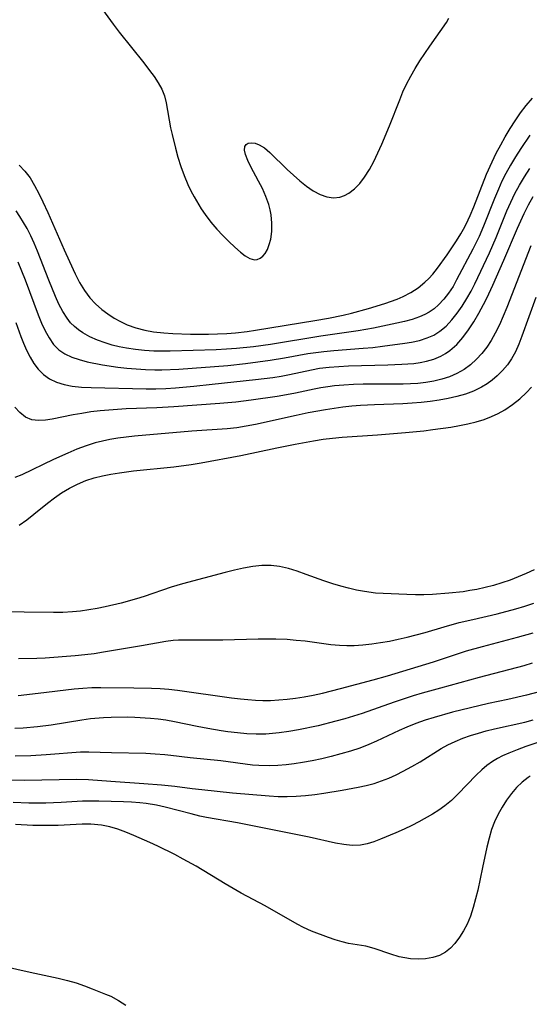
# Model space of a CAD drawing. Extents: x 1638514 to 1646716, y 2772807 to 2781009.
# Drawn here: x 1640341 to 1640442, y 2775179 to 2775373 of the extents above; entities that cross this region are included whole.
import ezdxf

# ---------------------------------------------------------------- set-up
doc = ezdxf.new("R2010")
doc.units = 0

msp = doc.modelspace()

# ---------------------------------------------------------------- linework, layer by layer
at = {"layer": 'WIL_017_Contours', "color": 0}
for points in [[(1640355.45, 2775377.84, 200), (1640359.65, 2775372.01, 200), (1640360.84, 2775370.47, 200), (1640365.71, 2775364.42, 200), (1640366.85, 2775362.93, 200), (1640367.74, 2775361.71, 200), (1640368.55, 2775360.48, 200), (1640369.24, 2775359.22, 200), (1640369.77, 2775357.94, 200), (1640370.14, 2775356.56, 200), (1640371, 2775351.63, 200), (1640371.28, 2775350.31, 200), (1640371.94, 2775347.63, 200), (1640372.44, 2775345.8, 200), (1640373.01, 2775343.98, 200), (1640373.64, 2775342.19, 200), (1640374.38, 2775340.44, 200), (1640374.99, 2775339.2, 200), (1640375.65, 2775337.99, 200), (1640377.03, 2775335.65, 200), (1640377.77, 2775334.53, 200), (1640378.91, 2775333.06, 200), (1640380.13, 2775331.67, 200), (1640381.3, 2775330.42, 200), (1640382.48, 2775329.22, 200), (1640383.63, 2775328.11, 200), (1640384.74, 2775327.12, 200), (1640385.7, 2775326.38, 200), (1640386.61, 2775325.85, 200), (1640387.49, 2775325.63, 200), (1640388.07, 2775325.69, 200), (1640388.63, 2775325.93, 200), (1640389.14, 2775326.33, 200), (1640389.6, 2775326.87, 200), (1640390.06, 2775327.67, 200), (1640390.43, 2775328.61, 200), (1640390.71, 2775329.66, 200), (1640390.91, 2775331.18, 200), (1640390.94, 2775332.81, 200), (1640390.79, 2775334.48, 200), (1640390.6, 2775335.49, 200), (1640390.34, 2775336.5, 200), (1640389.77, 2775338.09, 200), (1640389.07, 2775339.64, 200), (1640388.31, 2775341.13, 200), (1640386.81, 2775343.93, 200), (1640386.19, 2775345.19, 200), (1640385.74, 2775346.33, 200), (1640385.55, 2775347.2, 200), (1640385.61, 2775347.9, 200), (1640385.86, 2775348.3, 200), (1640386.27, 2775348.56, 200), (1640386.9, 2775348.67, 200), (1640387.65, 2775348.58, 200), (1640388.46, 2775348.28, 200), (1640389.48, 2775347.64, 200), (1640390.53, 2775346.76, 200), (1640393.94, 2775343.42, 200), (1640395.18, 2775342.26, 200), (1640396.46, 2775341.14, 200), (1640397.77, 2775340.11, 200), (1640399.1, 2775339.21, 200), (1640400.45, 2775338.49, 200), (1640401.77, 2775338.03, 200), (1640403.07, 2775337.83, 200), (1640404.33, 2775337.93, 200), (1640405.25, 2775338.25, 200), (1640406.14, 2775338.74, 200), (1640407.23, 2775339.61, 200), (1640408.26, 2775340.67, 200), (1640409.22, 2775341.89, 200), (1640410.17, 2775343.38, 200), (1640411.04, 2775344.98, 200), (1640411.85, 2775346.67, 200), (1640412.63, 2775348.41, 200), (1640414.1, 2775351.99, 200), (1640416.14, 2775357.15, 200), (1640416.78, 2775358.68, 200), (1640417.47, 2775360.18, 200), (1640418.3, 2775361.77, 200), (1640419.19, 2775363.32, 200), (1640420.13, 2775364.82, 200), (1640422.05, 2775367.7, 200), (1640425.32, 2775372.38, 200), (1640425.8, 2775373.19, 200)], [(1640341.16, 2775344.24, 202), (1640342.3, 2775343.08, 202), (1640343.3, 2775341.74, 202), (1640344.2, 2775340.26, 202), (1640345.03, 2775338.69, 202), (1640345.82, 2775337.05, 202), (1640346.78, 2775334.95, 202), (1640350.01, 2775327.59, 202), (1640351.77, 2775323.71, 202), (1640352.2, 2775322.82, 202), (1640353.06, 2775321.17, 202), (1640354, 2775319.6, 202), (1640355.07, 2775318.15, 202), (1640356.21, 2775316.92, 202), (1640357.46, 2775315.82, 202), (1640358.62, 2775314.95, 202), (1640359.84, 2775314.15, 202), (1640361.11, 2775313.44, 202), (1640362.44, 2775312.83, 202), (1640364.14, 2775312.22, 202), (1640365.89, 2775311.76, 202), (1640367.63, 2775311.45, 202), (1640369.66, 2775311.22, 202), (1640371.41, 2775311.09, 202), (1640374.93, 2775310.97, 202), (1640378.49, 2775310.98, 202), (1640380.26, 2775311.03, 202), (1640382.04, 2775311.12, 202), (1640383.81, 2775311.25, 202), (1640386.07, 2775311.5, 202), (1640387.75, 2775311.73, 202), (1640399.38, 2775313.63, 202), (1640402.07, 2775314.11, 202), (1640404.96, 2775314.7, 202), (1640406.65, 2775315.1, 202), (1640409.98, 2775316.01, 202), (1640413.23, 2775317.02, 202), (1640415.65, 2775317.88, 202), (1640416.82, 2775318.38, 202), (1640418.34, 2775319.18, 202), (1640419.78, 2775320.12, 202), (1640421.11, 2775321.19, 202), (1640421.9, 2775321.95, 202), (1640422.65, 2775322.76, 202), (1640423.61, 2775323.97, 202), (1640425.48, 2775326.57, 202), (1640427.33, 2775329.33, 202), (1640428.2, 2775330.76, 202), (1640428.72, 2775331.68, 202), (1640429.21, 2775332.62, 202), (1640430.02, 2775334.33, 202), (1640430.76, 2775336.07, 202), (1640433.26, 2775342.45, 202), (1640434.32, 2775344.88, 202), (1640435.17, 2775346.6, 202), (1640436.03, 2775348.24, 202), (1640436.94, 2775349.86, 202), (1640437.89, 2775351.45, 202), (1640438.88, 2775353.01, 202), (1640439.93, 2775354.53, 202), (1640441.04, 2775355.99, 202), (1640442.27, 2775357.43, 202)], [(1640441.77, 2775350.16, 204), (1640439.98, 2775347.53, 204), (1640438.95, 2775345.91, 204), (1640437.96, 2775344.27, 204), (1640437.03, 2775342.6, 204), (1640436.27, 2775341.08, 204), (1640435.57, 2775339.53, 204), (1640434.81, 2775337.71, 204), (1640432.65, 2775332.22, 204), (1640431.76, 2775330.2, 204), (1640430.53, 2775327.7, 204), (1640427.35, 2775321.64, 204), (1640426.64, 2775320.38, 204), (1640425.76, 2775319.04, 204), (1640424.8, 2775317.84, 204), (1640423.76, 2775316.74, 204), (1640422.89, 2775315.99, 204), (1640421.97, 2775315.32, 204), (1640421.1, 2775314.82, 204), (1640420.06, 2775314.36, 204), (1640418.62, 2775313.87, 204), (1640417.1, 2775313.46, 204), (1640415.54, 2775313.11, 204), (1640410.96, 2775312.15, 204), (1640407.92, 2775311.6, 204), (1640400.56, 2775310.58, 204), (1640390.67, 2775308.96, 204), (1640387.34, 2775308.5, 204), (1640383.99, 2775308.14, 204), (1640382, 2775307.99, 204), (1640380, 2775307.89, 204), (1640370.9, 2775307.6, 204), (1640369.36, 2775307.59, 204), (1640367.7, 2775307.63, 204), (1640365.88, 2775307.74, 204), (1640364.09, 2775307.93, 204), (1640362.31, 2775308.2, 204), (1640360.89, 2775308.49, 204), (1640359.49, 2775308.83, 204), (1640358.12, 2775309.23, 204), (1640356.57, 2775309.79, 204), (1640355.1, 2775310.44, 204), (1640353.72, 2775311.2, 204), (1640352.84, 2775311.79, 204), (1640352.04, 2775312.45, 204), (1640351.29, 2775313.23, 204), (1640350.62, 2775314.09, 204), (1640349.76, 2775315.43, 204), (1640348.99, 2775316.88, 204), (1640348.28, 2775318.39, 204), (1640346.98, 2775321.58, 204), (1640344.75, 2775327.33, 204), (1640344.12, 2775328.86, 204), (1640343.44, 2775330.35, 204), (1640342.71, 2775331.81, 204), (1640342.04, 2775332.97, 204), (1640341.31, 2775334.13, 204), (1640340.54, 2775335.24, 204)], [(1640340.9, 2775325.22, 206), (1640341.63, 2775323.47, 206), (1640342.32, 2775321.7, 206), (1640344.92, 2775314.76, 206), (1640345.57, 2775313.16, 206), (1640346.27, 2775311.64, 206), (1640347.05, 2775310.23, 206), (1640347.94, 2775308.96, 206), (1640348.99, 2775307.89, 206), (1640350.18, 2775307.08, 206), (1640351.53, 2775306.45, 206), (1640352.99, 2775305.95, 206), (1640354.53, 2775305.55, 206), (1640357.57, 2775304.92, 206), (1640360.6, 2775304.47, 206), (1640362.4, 2775304.26, 206), (1640364.22, 2775304.11, 206), (1640366.04, 2775304, 206), (1640367.87, 2775303.95, 206), (1640369.27, 2775303.96, 206), (1640372.6, 2775304.1, 206), (1640382.24, 2775304.83, 206), (1640385.77, 2775305.18, 206), (1640390.63, 2775305.84, 206), (1640393.43, 2775306.3, 206), (1640398.04, 2775307.13, 206), (1640401.21, 2775307.58, 206), (1640403.14, 2775307.78, 206), (1640408.94, 2775308.19, 206), (1640410.85, 2775308.36, 206), (1640412.71, 2775308.58, 206), (1640417.16, 2775309.2, 206), (1640418.43, 2775309.42, 206), (1640420.03, 2775309.75, 206), (1640421.55, 2775310.22, 206), (1640422.83, 2775310.8, 206), (1640424.02, 2775311.54, 206), (1640425.26, 2775312.57, 206), (1640426.38, 2775313.77, 206), (1640427.43, 2775315.08, 206), (1640428.41, 2775316.48, 206), (1640429.38, 2775318, 206), (1640430.19, 2775319.42, 206), (1640430.94, 2775320.88, 206), (1640433.81, 2775326.96, 206), (1640435.15, 2775330.04, 206), (1640437.25, 2775335.24, 206), (1640438.02, 2775336.97, 206), (1640438.84, 2775338.67, 206), (1640439.74, 2775340.34, 206), (1640440.72, 2775341.98, 206), (1640441.76, 2775343.59, 206)], [(1640340.51, 2775313.25, 208), (1640341.49, 2775310.52, 208), (1640342.02, 2775309.19, 208), (1640342.63, 2775307.79, 208), (1640343.29, 2775306.45, 208), (1640344.03, 2775305.2, 208), (1640344.88, 2775304.07, 208), (1640345.95, 2775303.02, 208), (1640347.16, 2775302.16, 208), (1640348.54, 2775301.52, 208), (1640350.03, 2775301.06, 208), (1640351.61, 2775300.76, 208), (1640353.44, 2775300.56, 208), (1640355.32, 2775300.46, 208), (1640366.15, 2775300.22, 208), (1640368.07, 2775300.23, 208), (1640370.02, 2775300.29, 208), (1640371.98, 2775300.4, 208), (1640375.59, 2775300.71, 208), (1640379.2, 2775301.09, 208), (1640387.73, 2775302.02, 208), (1640391.11, 2775302.45, 208), (1640392.78, 2775302.72, 208), (1640394.44, 2775303.02, 208), (1640398.73, 2775303.97, 208), (1640400.32, 2775304.25, 208), (1640402.22, 2775304.48, 208), (1640404.14, 2775304.62, 208), (1640406.07, 2775304.72, 208), (1640413.81, 2775304.91, 208), (1640416.56, 2775305.04, 208), (1640418.94, 2775305.22, 208), (1640420.19, 2775305.39, 208), (1640421.42, 2775305.63, 208), (1640422.86, 2775306.06, 208), (1640424.23, 2775306.64, 208), (1640425.16, 2775307.15, 208), (1640426.04, 2775307.76, 208), (1640427.38, 2775308.95, 208), (1640428.59, 2775310.32, 208), (1640429.7, 2775311.83, 208), (1640430.74, 2775313.43, 208), (1640431.72, 2775315.11, 208), (1640432.65, 2775316.83, 208), (1640433.28, 2775318.07, 208), (1640434.47, 2775320.59, 208), (1640436.66, 2775325.54, 208), (1640439.34, 2775331.82, 208), (1640440.67, 2775334.72, 208), (1640441.53, 2775336.42, 208), (1640442.45, 2775338.07, 208)], [(1640441.97, 2775328.38, 210), (1640437.26, 2775316.24, 210), (1640436.55, 2775314.5, 210), (1640435.8, 2775312.79, 210), (1640434.97, 2775311.14, 210), (1640434.17, 2775309.75, 210), (1640433.29, 2775308.43, 210), (1640432.33, 2775307.18, 210), (1640431.29, 2775306.03, 210), (1640430.1, 2775304.94, 210), (1640428.81, 2775304, 210), (1640427.42, 2775303.22, 210), (1640425.95, 2775302.59, 210), (1640424.42, 2775302.08, 210), (1640422.87, 2775301.71, 210), (1640421.29, 2775301.43, 210), (1640419.68, 2775301.25, 210), (1640418.25, 2775301.17, 210), (1640416.81, 2775301.13, 210), (1640408.91, 2775301.09, 210), (1640407.02, 2775301.04, 210), (1640405.15, 2775300.94, 210), (1640403.28, 2775300.78, 210), (1640401.94, 2775300.61, 210), (1640400.6, 2775300.4, 210), (1640399.28, 2775300.16, 210), (1640395.6, 2775299.35, 210), (1640393.8, 2775299.01, 210), (1640392, 2775298.71, 210), (1640386.85, 2775297.95, 210), (1640383.83, 2775297.57, 210), (1640380.72, 2775297.31, 210), (1640371.6, 2775296.66, 210), (1640368.25, 2775296.49, 210), (1640362.26, 2775296.26, 210), (1640358.81, 2775296.02, 210), (1640357.1, 2775295.86, 210), (1640355.29, 2775295.64, 210), (1640353.52, 2775295.37, 210), (1640351.78, 2775295.06, 210), (1640347.63, 2775294.23, 210), (1640346.35, 2775294.03, 210), (1640344.95, 2775293.94, 210), (1640343.65, 2775294.1, 210), (1640342.4, 2775294.64, 210), (1640341.28, 2775295.51, 210), (1640340.31, 2775296.6, 210)], [(1640442.93, 2775318.18, 212), (1640440.19, 2775310.55, 212), (1640439.6, 2775309.02, 212), (1640438.95, 2775307.51, 212), (1640438.19, 2775306.1, 212), (1640437.36, 2775304.9, 212), (1640436.4, 2775303.79, 212), (1640435.34, 2775302.76, 212), (1640434.37, 2775301.94, 212), (1640433.34, 2775301.19, 212), (1640432.26, 2775300.52, 212), (1640430.68, 2775299.76, 212), (1640429.07, 2775299.17, 212), (1640427.4, 2775298.7, 212), (1640425.68, 2775298.31, 212), (1640423.93, 2775298, 212), (1640422.15, 2775297.74, 212), (1640420.36, 2775297.53, 212), (1640418.56, 2775297.37, 212), (1640416.75, 2775297.25, 212), (1640411.16, 2775297.08, 212), (1640408.4, 2775296.93, 212), (1640406.67, 2775296.78, 212), (1640404.94, 2775296.59, 212), (1640401.52, 2775296.09, 212), (1640398.12, 2775295.47, 212), (1640395.7, 2775294.96, 212), (1640387.72, 2775293.18, 212), (1640385.87, 2775292.83, 212), (1640384.01, 2775292.54, 212), (1640382.15, 2775292.34, 212), (1640375.18, 2775291.85, 212), (1640363.87, 2775290.85, 212), (1640360.62, 2775290.47, 212), (1640359.01, 2775290.21, 212), (1640357.58, 2775289.92, 212), (1640356.16, 2775289.56, 212), (1640354.33, 2775288.98, 212), (1640352.53, 2775288.3, 212), (1640350.74, 2775287.56, 212), (1640347.94, 2775286.3, 212), (1640341.66, 2775283.28, 212), (1640340.27, 2775282.71, 212)], [(1640341.18, 2775273.37, 214), (1640342.68, 2775274.43, 214), (1640344.05, 2775275.49, 214), (1640346.75, 2775277.66, 214), (1640348.1, 2775278.71, 214), (1640349.5, 2775279.69, 214), (1640351.04, 2775280.63, 214), (1640352.64, 2775281.45, 214), (1640354.3, 2775282.14, 214), (1640355.91, 2775282.66, 214), (1640357.55, 2775283.07, 214), (1640359.22, 2775283.41, 214), (1640360.91, 2775283.69, 214), (1640363.7, 2775284.04, 214), (1640371.65, 2775284.85, 214), (1640375.06, 2775285.33, 214), (1640377.02, 2775285.65, 214), (1640384.8, 2775287.06, 214), (1640391.94, 2775288.6, 214), (1640395.52, 2775289.33, 214), (1640399.17, 2775289.98, 214), (1640401.04, 2775290.26, 214), (1640402.9, 2775290.5, 214), (1640404.77, 2775290.69, 214), (1640411.73, 2775291.15, 214), (1640417.3, 2775291.59, 214), (1640420.88, 2775291.96, 214), (1640422.67, 2775292.17, 214), (1640426.22, 2775292.67, 214), (1640427.9, 2775292.96, 214), (1640429.56, 2775293.29, 214), (1640431.19, 2775293.69, 214), (1640432.79, 2775294.18, 214), (1640434.19, 2775294.73, 214), (1640435.55, 2775295.36, 214), (1640436.85, 2775296.09, 214), (1640438.38, 2775297.12, 214), (1640439.81, 2775298.26, 214), (1640441.13, 2775299.49, 214), (1640442.1, 2775300.56, 214)], [(1640442.62, 2775264.57, 214), (1640441.07, 2775263.84, 214), (1640439.5, 2775263.15, 214), (1640437.9, 2775262.52, 214), (1640436.28, 2775261.97, 214), (1640434.64, 2775261.48, 214), (1640432.98, 2775261.05, 214), (1640431.31, 2775260.69, 214), (1640429.98, 2775260.45, 214), (1640428.64, 2775260.25, 214), (1640425.78, 2775259.95, 214), (1640422.57, 2775259.71, 214), (1640420.9, 2775259.63, 214), (1640419.24, 2775259.61, 214), (1640417.54, 2775259.68, 214), (1640412.85, 2775259.88, 214), (1640411.34, 2775259.99, 214), (1640409.21, 2775260.27, 214), (1640407.64, 2775260.56, 214), (1640406.07, 2775260.91, 214), (1640404.51, 2775261.32, 214), (1640402.96, 2775261.79, 214), (1640401.19, 2775262.39, 214), (1640397.68, 2775263.66, 214), (1640395.94, 2775264.26, 214), (1640394.19, 2775264.79, 214), (1640392.45, 2775265.2, 214), (1640390.78, 2775265.43, 214), (1640388.99, 2775265.43, 214), (1640387.18, 2775265.23, 214), (1640385.35, 2775264.89, 214), (1640383.56, 2775264.48, 214), (1640381.76, 2775264.03, 214), (1640373.34, 2775261.79, 214), (1640371.09, 2775261.12, 214), (1640365.79, 2775259.31, 214), (1640364.29, 2775258.85, 214), (1640361.25, 2775258.02, 214), (1640358.11, 2775257.29, 214), (1640356.5, 2775256.96, 214), (1640354.89, 2775256.68, 214), (1640353.27, 2775256.44, 214), (1640351.64, 2775256.27, 214), (1640349.79, 2775256.17, 214), (1640347.94, 2775256.14, 214), (1640342.11, 2775256.2, 214), (1640330.66, 2775256.42, 214)], [(1640341.05, 2775247.06, 212), (1640344.63, 2775247.14, 212), (1640346.29, 2775247.23, 212), (1640352.19, 2775247.68, 212), (1640354.12, 2775247.87, 212), (1640355.95, 2775248.1, 212), (1640357.77, 2775248.38, 212), (1640365.24, 2775249.64, 212), (1640370.04, 2775250.49, 212), (1640371.49, 2775250.67, 212), (1640372.56, 2775250.74, 212), (1640375.51, 2775250.78, 212), (1640381.27, 2775250.76, 212), (1640388.25, 2775250.96, 212), (1640389.99, 2775250.99, 212), (1640391.74, 2775250.97, 212), (1640393.96, 2775250.87, 212), (1640395.72, 2775250.73, 212), (1640397.48, 2775250.55, 212), (1640402.57, 2775249.87, 212), (1640404.26, 2775249.71, 212), (1640405.71, 2775249.63, 212), (1640407.16, 2775249.64, 212), (1640408.9, 2775249.75, 212), (1640410.63, 2775249.96, 212), (1640412.37, 2775250.22, 212), (1640414.11, 2775250.53, 212), (1640415.85, 2775250.88, 212), (1640417.62, 2775251.29, 212), (1640421.16, 2775252.23, 212), (1640424.89, 2775253.33, 212), (1640427.84, 2775254.15, 212), (1640430.52, 2775254.8, 212), (1640435.34, 2775255.89, 212), (1640439, 2775256.84, 212), (1640440.8, 2775257.37, 212), (1640442.58, 2775257.96, 212)], [(1640340.98, 2775239.82, 210), (1640344.9, 2775240.23, 210), (1640352, 2775241.13, 210), (1640353.71, 2775241.27, 210), (1640355.49, 2775241.35, 210), (1640357.26, 2775241.38, 210), (1640363.76, 2775241.31, 210), (1640367.21, 2775241.24, 210), (1640368.93, 2775241.16, 210), (1640370.65, 2775241.02, 210), (1640372.35, 2775240.83, 210), (1640383, 2775239.37, 210), (1640384.74, 2775239.14, 210), (1640386.22, 2775238.99, 210), (1640387.7, 2775238.89, 210), (1640389.18, 2775238.83, 210), (1640390.65, 2775238.84, 210), (1640392.31, 2775238.92, 210), (1640393.97, 2775239.07, 210), (1640395.63, 2775239.28, 210), (1640397.28, 2775239.55, 210), (1640399.09, 2775239.89, 210), (1640400.89, 2775240.28, 210), (1640404.49, 2775241.16, 210), (1640410.92, 2775242.89, 210), (1640413.71, 2775243.68, 210), (1640419.76, 2775245.52, 210), (1640422.76, 2775246.46, 210), (1640429.32, 2775248.58, 210), (1640432.46, 2775249.48, 210), (1640439.35, 2775251.27, 210), (1640442.4, 2775252.15, 210)], [(1640442.2, 2775246.15, 208), (1640440.56, 2775245.67, 208), (1640431.82, 2775243.35, 208), (1640424.17, 2775241.27, 208), (1640420.56, 2775240.26, 208), (1640418.76, 2775239.72, 208), (1640415.01, 2775238.5, 208), (1640408.74, 2775236.27, 208), (1640407.03, 2775235.71, 208), (1640405.3, 2775235.2, 208), (1640403.56, 2775234.72, 208), (1640400.05, 2775233.85, 208), (1640396.21, 2775233.03, 208), (1640394.28, 2775232.69, 208), (1640392.35, 2775232.42, 208), (1640391.04, 2775232.29, 208), (1640389.73, 2775232.21, 208), (1640387.87, 2775232.19, 208), (1640386.01, 2775232.27, 208), (1640384.15, 2775232.42, 208), (1640382.3, 2775232.65, 208), (1640380.97, 2775232.84, 208), (1640378.31, 2775233.3, 208), (1640376.25, 2775233.68, 208), (1640371.76, 2775234.63, 208), (1640370.05, 2775234.93, 208), (1640368.54, 2775235.13, 208), (1640367.02, 2775235.28, 208), (1640363.95, 2775235.47, 208), (1640362.41, 2775235.51, 208), (1640359.29, 2775235.46, 208), (1640357.74, 2775235.38, 208), (1640355.18, 2775235.18, 208), (1640353.48, 2775234.97, 208), (1640347.47, 2775233.99, 208), (1640344.75, 2775233.62, 208), (1640341.93, 2775233.38, 208), (1640340.29, 2775233.3, 208)], [(1640443.87, 2775240.62, 206), (1640441.1, 2775239.86, 206), (1640437.46, 2775239, 206), (1640433.62, 2775238.2, 206), (1640430.06, 2775237.4, 206), (1640426.51, 2775236.52, 206), (1640422.93, 2775235.5, 206), (1640421.13, 2775234.92, 206), (1640419.34, 2775234.29, 206), (1640417.55, 2775233.56, 206), (1640416.04, 2775232.89, 206), (1640411.59, 2775230.78, 206), (1640410.08, 2775230.13, 206), (1640408.26, 2775229.44, 206), (1640406.42, 2775228.84, 206), (1640404.55, 2775228.3, 206), (1640402.66, 2775227.81, 206), (1640400.77, 2775227.36, 206), (1640398.87, 2775226.96, 206), (1640396.97, 2775226.61, 206), (1640395.36, 2775226.35, 206), (1640393.75, 2775226.14, 206), (1640392.15, 2775226, 206), (1640390.57, 2775225.93, 206), (1640388.39, 2775225.99, 206), (1640387.1, 2775226.09, 206), (1640380.9, 2775226.92, 206), (1640374.82, 2775227.52, 206), (1640371.05, 2775228, 206), (1640369.83, 2775228.13, 206), (1640367.97, 2775228.27, 206), (1640366.1, 2775228.36, 206), (1640359.33, 2775228.5, 206), (1640354.85, 2775228.66, 206), (1640353.23, 2775228.62, 206), (1640346.49, 2775228.09, 206), (1640343.43, 2775227.93, 206), (1640340.35, 2775227.87, 206)], [(1640338.87, 2775223.22, 204), (1640342.25, 2775223.15, 204), (1640345.61, 2775223.17, 204), (1640352.43, 2775223.32, 204), (1640354.79, 2775223.26, 204), (1640359.19, 2775222.9, 204), (1640365.74, 2775222.48, 204), (1640369.19, 2775222.23, 204), (1640371.81, 2775221.95, 204), (1640375.27, 2775221.49, 204), (1640377.15, 2775221.28, 204), (1640383.17, 2775220.66, 204), (1640390.38, 2775220.03, 204), (1640392.17, 2775219.92, 204), (1640393.95, 2775219.89, 204), (1640395.76, 2775219.96, 204), (1640397.57, 2775220.11, 204), (1640399.38, 2775220.32, 204), (1640401.18, 2775220.57, 204), (1640404.79, 2775221.14, 204), (1640407.97, 2775221.72, 204), (1640409.54, 2775222.07, 204), (1640411.07, 2775222.48, 204), (1640412.56, 2775222.98, 204), (1640414, 2775223.54, 204), (1640415.41, 2775224.18, 204), (1640416.8, 2775224.87, 204), (1640418.5, 2775225.79, 204), (1640420.18, 2775226.76, 204), (1640424.33, 2775229.34, 204), (1640425.62, 2775230.06, 204), (1640427.06, 2775230.76, 204), (1640428.55, 2775231.37, 204), (1640430.07, 2775231.92, 204), (1640431.63, 2775232.41, 204), (1640433.2, 2775232.85, 204), (1640434.8, 2775233.24, 204), (1640440.78, 2775234.57, 204), (1640442.41, 2775235, 204)], [(1640445.73, 2775231.3, 202), (1640441, 2775229.73, 202), (1640439.3, 2775229.12, 202), (1640437.65, 2775228.47, 202), (1640436.36, 2775227.89, 202), (1640435.37, 2775227.37, 202), (1640434.41, 2775226.79, 202), (1640433.33, 2775226, 202), (1640432.3, 2775225.14, 202), (1640431.19, 2775224.09, 202), (1640427.58, 2775220.34, 202), (1640426.34, 2775219.14, 202), (1640425.02, 2775218.04, 202), (1640423.85, 2775217.21, 202), (1640422.62, 2775216.44, 202), (1640419.93, 2775214.95, 202), (1640418.49, 2775214.2, 202), (1640417.04, 2775213.49, 202), (1640415.37, 2775212.75, 202), (1640412.38, 2775211.5, 202), (1640411.05, 2775211, 202), (1640409.73, 2775210.6, 202), (1640408.38, 2775210.34, 202), (1640406.77, 2775210.28, 202), (1640405.13, 2775210.43, 202), (1640403.46, 2775210.71, 202), (1640398.31, 2775211.89, 202), (1640396.96, 2775212.17, 202), (1640384.2, 2775214.69, 202), (1640378.09, 2775215.79, 202), (1640376.77, 2775216.06, 202), (1640375.05, 2775216.47, 202), (1640369.95, 2775217.83, 202), (1640368.23, 2775218.21, 202), (1640366.2, 2775218.53, 202), (1640364.93, 2775218.68, 202), (1640363.31, 2775218.81, 202), (1640361.69, 2775218.89, 202), (1640356.82, 2775219, 202), (1640355.1, 2775219.01, 202), (1640353.63, 2775218.96, 202), (1640349.44, 2775218.71, 202), (1640346.4, 2775218.59, 202), (1640343.07, 2775218.58, 202), (1640339.94, 2775218.71, 202)], [(1640441.87, 2775223.91, 200), (1640441.46, 2775223.65, 200), (1640440.27, 2775222.73, 200), (1640439.17, 2775221.67, 200), (1640438.15, 2775220.48, 200), (1640437.2, 2775219.2, 200), (1640436.32, 2775217.84, 200), (1640435.52, 2775216.42, 200), (1640434.82, 2775214.94, 200), (1640434.23, 2775213.4, 200), (1640433.73, 2775211.7, 200), (1640433.32, 2775209.96, 200), (1640432.45, 2775205.94, 200), (1640431.51, 2775201.48, 200), (1640431.09, 2775199.73, 200), (1640430.62, 2775198.02, 200), (1640430.06, 2775196.36, 200), (1640429.41, 2775194.78, 200), (1640428.7, 2775193.44, 200), (1640427.91, 2775192.19, 200), (1640427, 2775190.98, 200), (1640426.13, 2775190.04, 200), (1640425.17, 2775189.26, 200), (1640423.95, 2775188.62, 200), (1640422.63, 2775188.19, 200), (1640421.22, 2775187.94, 200), (1640419.75, 2775187.86, 200), (1640418.27, 2775187.94, 200), (1640417.15, 2775188.11, 200), (1640416.04, 2775188.35, 200), (1640414.36, 2775188.86, 200), (1640411.07, 2775189.97, 200), (1640409.45, 2775190.4, 200), (1640406.07, 2775190.96, 200), (1640404.77, 2775191.27, 200), (1640403.44, 2775191.67, 200), (1640402.1, 2775192.13, 200), (1640398.78, 2775193.41, 200), (1640397.17, 2775194.11, 200), (1640395.9, 2775194.75, 200), (1640389.61, 2775198.39, 200), (1640384.9, 2775200.89, 200), (1640381.71, 2775202.74, 200), (1640376.06, 2775206.16, 200), (1640373.5, 2775207.59, 200), (1640371.84, 2775208.46, 200), (1640368.48, 2775210.11, 200), (1640366.91, 2775210.85, 200), (1640363.76, 2775212.24, 200), (1640362.19, 2775212.9, 200), (1640360.61, 2775213.48, 200), (1640359.02, 2775213.95, 200), (1640357.36, 2775214.26, 200), (1640355.29, 2775214.44, 200), (1640353.59, 2775214.45, 200), (1640348.83, 2775214.22, 200), (1640347.23, 2775214.19, 200), (1640345.54, 2775214.19, 200), (1640343.85, 2775214.23, 200), (1640340.46, 2775214.38, 200)], [(1640338.08, 2775186.46, 198), (1640343.3, 2775185.28, 198), (1640348.84, 2775184.12, 198), (1640350.65, 2775183.7, 198), (1640352.41, 2775183.2, 198), (1640354.01, 2775182.65, 198), (1640355.57, 2775182.04, 198), (1640358.16, 2775181.01, 198), (1640359.21, 2775180.56, 198), (1640360.71, 2775179.76, 198), (1640362.19, 2775178.84, 198)]]:
    msp.add_polyline3d(points, dxfattribs=at)

doc.saveas('drawing.dxf')
